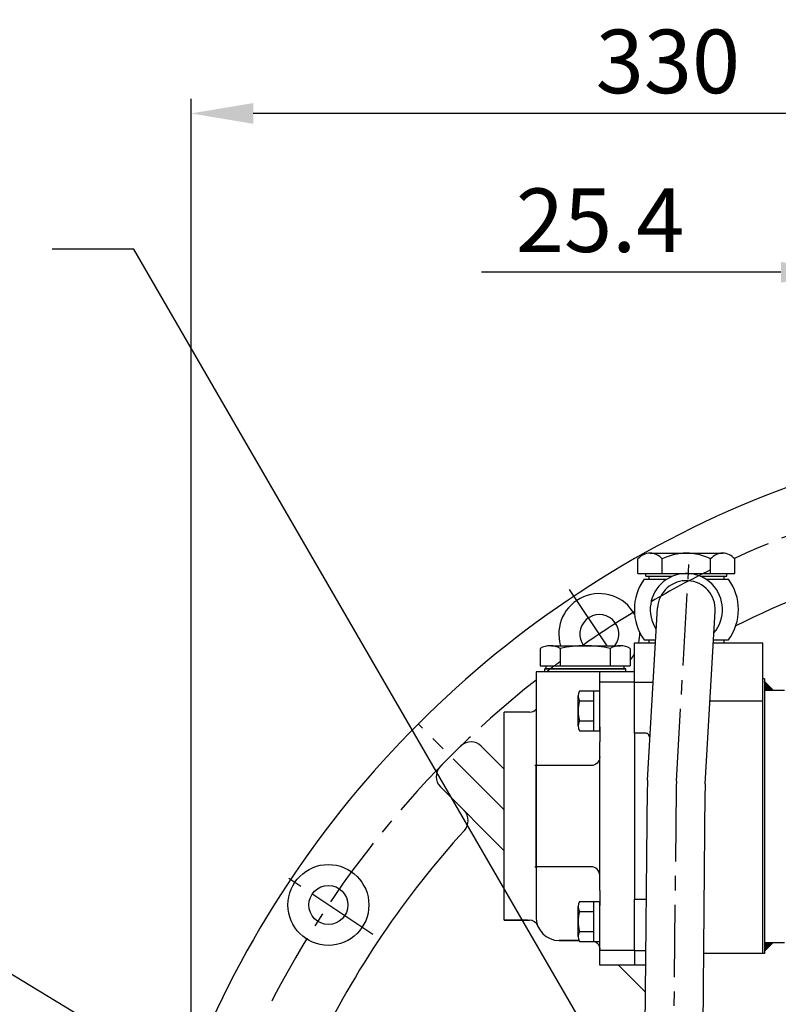
# Model space of a CAD drawing. Extents: x 0 to 4012, y -20 to 2864.
# Drawn here: x 2795 to 3057, y 1393 to 1733 of the extents above; entities that cross this region are included whole.
import ezdxf

# ---------------------------------------------------------------- set-up
doc = ezdxf.new("R2010")
doc.units = 0
doc.header["$LTSCALE"] = 10
doc.header["$MEASUREMENT"] = 0
doc.linetypes.add('CENTER', pattern=[2, 1.25, -0.25, 0.25, -0.25])
doc.layers.get('0').update_dxf_attribs({"linetype": 'CONTINUOUS'})
doc.layers.get('DEFPOINTS').update_dxf_attribs({"linetype": 'CONTINUOUS'})
for name, color, linetype in [('1', 1, 'CENTER'), ('14', 14, 'CONTINUOUS'), ('DIM', 6, 'CONTINUOUS')]:
    doc.layers.add(name, color=color, linetype=linetype)
doc.styles.add('GHS', font='romans', dxfattribs={"bigfont": 'ghs'})
doc.dimstyles.new('A1', dxfattribs={"dimtxt": 5, "dimasz": 3.5, "dimexe": 2, "dimexo": 0.7, "dimgap": 2, "dimtad": 1, "dimtoh": 1, "dimdsep": 46, "dimtxsty": 'Standard', "dimcen": 0, "dimclrd": 2, "dimclre": 2, "dimclrt": 6, "dimaunit": 1, "dimadec": 0, "dimazin": 0, "dimtp": 0.02, "dimtfac": 0.65, "dimtmove": 0, "dimatfit": 3, "dimfxl": 0, "dimtolj": 1, "dimarcsym": 0})

# ---------------------------------------------------------------- blocks, each defined once
blk = doc.blocks.new('*D45')
at = {"layer": 'DEFPOINTS', "color": 0}
for p in [(2854.03, 1700.76), (3184.03, 1608.71), (2854.03, 1288.14)]:
    blk.add_point(p, dxfattribs=at)
at = {"layer": 'DIM', "color": 2, "lineweight": -2}
for p, q in [((2854.03, 1288.84), (2854.03, 1705.76)), ((3184.03, 1609.41), (3184.03, 1705.76)), ((3162.53, 1700.76), (2875.53, 1700.76))]:
    blk.add_line(p, q, dxfattribs=at)
at = {"layer": 'DIM', "color": 2}
for points in [[(2875.53, 1704.34), (2875.53, 1697.17), (2854.03, 1700.76)], [(3162.53, 1704.34), (3162.53, 1697.17), (3184.03, 1700.76)]]:
    blk.add_solid(points, dxfattribs=at)
at = {"layer": 'DIM', "color": 6, "insert": (3019.03, 1718.76), "char_height": 22, "attachment_point": 5, "style": 'GHS'}
blk.add_mtext('\\A1;330', dxfattribs=at)
blk = doc.blocks.new('_DotSmall')
at = {"color": 0, "linetype": 'ByBlock', "const_width": 0.5}
blk.add_lwpolyline([(-0.0625, 0, 1), (0.0625, 0, 1)], format="xyb", close=True, dxfattribs=at)
blk = doc.blocks.new('*D76')
at = {"layer": 'DEFPOINTS', "color": 0}
for p in [(3079.63, 1645.8), (3079.63, 1439.51), (3105.03, 1439.51)]:
    blk.add_point(p, dxfattribs=at)
at = {"layer": 'DIM', "color": 2, "lineweight": -2}
for p, q in [((3079.63, 1440.21), (3079.63, 1650.8)), ((3105.03, 1440.21), (3105.03, 1650.8)), ((3058.13, 1645.8), (2954.53, 1645.8)), ((3105.03, 1645.8), (3079.63, 1645.8)), ((3105.03, 1645.8), (3126.53, 1645.8))]:
    blk.add_line(p, q, dxfattribs=at)
at = {"layer": 'DIM', "color": 2}
blk.add_solid([(3058.13, 1649.38), (3058.13, 1642.22), (3079.63, 1645.8)], dxfattribs=at)
at = {"layer": 'DIM', "color": 2, "lineweight": -2, "xscale": 21.5, "yscale": 21.5, "zscale": 21.5, "rotation": 180}
blk.add_blockref('_DotSmall', (3105.03, 1645.8), dxfattribs=at)
at = {"layer": 'DIM', "color": 6, "insert": (2995.58, 1663.8), "char_height": 22, "attachment_point": 5, "style": 'GHS'}
blk.add_mtext('\\A1;25.4', dxfattribs=at)
blk = doc.blocks.new('*X12')
at = {"color": 0}
for p, q in [((224.46, 319.92), (224.53, 319.99)), ((224.46, 319.49), (224.75, 319.78)), ((224.46, 319.07), (224.96, 319.57)), ((224.46, 318.65), (225.17, 319.36)), ((224.46, 318.22), (225.38, 319.14)), ((224.46, 317.8), (225.59, 318.93)), ((224.46, 317.37), (225.81, 318.72)), ((224.58, 317.07), (226.02, 318.51)), ((225, 317.07), (226.23, 318.3)), ((225.43, 317.07), (226.44, 318.08)), ((225.85, 317.07), (226.65, 317.87)), ((226.27, 317.07), (226.87, 317.66)), ((226.7, 317.07), (227.08, 317.45)), ((227.12, 317.07), (227.29, 317.23))]:
    blk.add_line(p, q, dxfattribs=at)
blk = doc.blocks.new('*X13')
at = {"color": 0}
for p, q in [((3804.12, 1732.86), (3804.18, 1732.92)), ((3804.12, 1732.44), (3804.39, 1732.71)), ((3804.12, 1732.01), (3804.6, 1732.5)), ((3804.12, 1731.59), (3804.82, 1732.29)), ((3804.12, 1731.16), (3805.03, 1732.07)), ((3804.12, 1730.74), (3805.24, 1731.86)), ((3804.12, 1730.31), (3805.45, 1731.65)), ((3804.21, 1729.99), (3805.67, 1731.44)), ((3804.64, 1729.99), (3805.88, 1731.23)), ((3805.06, 1729.99), (3806.09, 1731.01)), ((3805.49, 1729.99), (3806.3, 1730.8)), ((3805.91, 1729.99), (3806.51, 1730.59)), ((3806.33, 1729.99), (3806.73, 1730.38)), ((3806.76, 1729.99), (3806.94, 1730.17))]:
    blk.add_line(p, q, dxfattribs=at)

msp = doc.modelspace()

# ---------------------------------------------------------------- linework, layer by layer
for p, q in [((3012.8701, 1548.5974), (3037.9849, 1548.5974)), ((3008.6843, 1541.5974), (3008.6843, 1546.5974)), ((3017.0559, 1541.5974), (3017.0559, 1546.5974)), ((3033.7991, 1541.5974), (3033.7991, 1546.5974)), ((3042.1707, 1541.5974), (3042.1707, 1546.5974)), ((3008.6843, 1541.5974), (3042.1707, 1541.5974)), ((3011.4275, 1540.5974), (3011.4275, 1541.5974)), ((3011.4275, 1540.5974), (3020.5285, 1540.5974)), ((3011.4275, 1540.5974), (3020.5285, 1540.5974)), ((3030.3265, 1540.5974), (3039.4275, 1540.5974)), ((3030.3265, 1540.5974), (3039.4275, 1540.5974)), ((3039.4275, 1540.5974), (3039.4275, 1541.5974)), ((3010.8073, 1539.5974), (3018.6452, 1539.5974)), ((3032.2098, 1539.5974), (3040.0477, 1539.5974)), ((3012.0033, 1470.1014), (3015.4441, 1529.674)), ((3031.9627, 1468.8206), (3035.4109, 1528.5208)), ((3010.8073, 1518.5974), (3014.8044, 1518.5974)), ((3012.4275, 1517.5974), (3014.7466, 1517.5974)), ((3034.7799, 1517.5974), (3038.4275, 1517.5974)), ((3034.8377, 1518.5974), (3040.0477, 1518.5974)), ((2976.9275, 1508.5927), (2976.9275, 1509.5927)), ((3003.9275, 1508.5927), (3003.9275, 1509.5927)), ((2976.4275, 1507.5927), (2976.4275, 1508.5927)), ((3004.4275, 1507.5927), (3004.4275, 1508.5927)), ((3052.4275, 1505.0974), (3051.9275, 1505.0974)), ((3052.4275, 1505.0974), (3052.4275, 1410.0974)), ((3052.4275, 1504.2427), (3055.4275, 1501.2427)), ((2987.9275, 1488.8125), (2987.9275, 1499.2048)), ((2988.478, 1500.9369), (2995.4275, 1500.9369)), ((2993.4275, 1487.0805), (2993.4275, 1500.9369)), ((2995.4275, 1487.0805), (2995.4275, 1500.9369)), ((3052.4275, 1501.2427), (3059.4275, 1501.2427)), ((2988.478, 1497.4728), (2993.4275, 1497.4728)), ((2988.4384, 1490.5446), (2993.4275, 1490.5446)), ((2988.478, 1487.0805), (2995.4275, 1487.0805)), ((2940.2441, 1474.7494), (2947.4208, 1481.9261)), ((2962.4275, 1473.8848), (2954.4387, 1481.8737)), ((2973.2416, 1475.0927), (2973.0313, 1475.0927)), ((2962.4275, 1445.6006), (2940.2965, 1467.7315)), ((3011.9069, 1467.2802), (3009.9442, 1282.8534)), ((3031.8658, 1465.9516), (3030.0621, 1282.747)), ((2973.0313, 1440.0927), (2973.2416, 1440.0927)), ((2988.478, 1428.1049), (2995.4275, 1428.1049)), ((2993.4275, 1414.2485), (2993.4275, 1428.1049)), ((2995.4275, 1414.2485), (2995.4275, 1428.1049)), ((2987.9275, 1415.9805), (2987.9275, 1426.3728)), ((2988.478, 1424.6408), (2993.4275, 1424.6408)), ((2962.4275, 1421.5927), (2971.1805, 1421.5927)), ((2988.4384, 1417.7126), (2993.4275, 1417.7126)), ((2981.4275, 1414.5927), (2988.2678, 1414.5927)), ((2988.478, 1414.2485), (2995.4275, 1414.2485)), ((3052.4275, 1410.9427), (3055.4275, 1413.9427)), ((3052.4275, 1413.9427), (3059.4275, 1413.9427)), ((3011.1576, 1396.8705), (3001.9354, 1406.0927))]:
    msp.add_line(p, q)
at = {"linetype": 'Continuous'}
for p, q in [((3012.4275, 1540.5974), (3012.4275, 1539.5974)), ((3038.4275, 1540.5974), (3038.4275, 1539.5974)), ((3012.4275, 1518.5974), (3012.4275, 1517.5974)), ((3038.4275, 1518.5974), (3038.4275, 1517.5974))]:
    msp.add_line(p, q, dxfattribs=at)
at = {"ltscale": 7}
for p, q in [((2978.7362, 1516.5927), (2998.2217, 1516.5927)), ((2974.839, 1509.5927), (2990.4275, 1509.5927)), ((2990.4275, 1509.5927), (3006.016, 1509.5927)), ((3004.4275, 1508.5927), (2976.4275, 1508.5927)), ((2976.4275, 1508.5927), (3004.4275, 1508.5927)), ((2976.9275, 1508.5927), (2990.4275, 1508.5927)), ((2990.4275, 1508.5927), (3003.9275, 1508.5927))]:
    msp.add_line(p, q, dxfattribs=at)
at = {"color": 7}
for p, q in [((2998.2217, 1516.5927), (3002.5519, 1516.5927)), ((2974.839, 1515.5927), (2974.839, 1509.5927)), ((2974.839, 1514.3869), (2974.839, 1509.7985)), ((2981.7672, 1515.5927), (2981.7672, 1509.5927)), ((2999.0877, 1515.5927), (2999.0877, 1509.5927)), ((3006.016, 1515.5927), (3006.016, 1509.5927))]:
    msp.add_line(p, q, dxfattribs=at)
at = {"ltscale": 1.31579}
for p, q in [((3007.4275, 1517.5974), (3014.7466, 1517.5974)), ((3007.4275, 1504.0134), (3007.4275, 1517.5974)), ((3034.7799, 1517.5974), (3051.9275, 1517.5974)), ((3051.9275, 1410.0974), (3051.9275, 1517.5974)), ((2973.4275, 1507.5927), (2973.4275, 1422.5927)), ((3007.4275, 1507.5927), (2973.4275, 1507.5927)), ((2995.4275, 1488.5278), (2995.4275, 1507.5927)), ((2995.4275, 1504.0087), (2995.4275, 1504.6166)), ((3007.4275, 1504.0087), (2995.4275, 1504.0087)), ((3007.4275, 1486.2892), (3007.4275, 1504.0134)), ((3007.4275, 1504.0134), (3013.962, 1504.0134)), ((3051.9275, 1497.3497), (3033.6105, 1497.3497)), ((2962.4275, 1421.5927), (2962.4275, 1493.5927)), ((2971.1805, 1493.5927), (2962.4275, 1493.5927)), ((2995.4275, 1488.5278), (2995.4275, 1483.2923)), ((3011.3855, 1486.2892), (3007.4275, 1486.2892)), ((3007.4275, 1486.2892), (3007.4275, 1428.9055)), ((2995.4275, 1431.8931), (2995.4275, 1483.2923)), ((2992.4275, 1475.0927), (2973.2416, 1475.0927)), ((2973.4275, 1469.2641), (2973.4275, 1475.0001)), ((2973.4275, 1445.9213), (2973.4275, 1469.2641)), ((2973.4275, 1440.1853), (2973.4275, 1445.9213)), ((2992.4275, 1440.0927), (2973.2416, 1440.0927)), ((2995.4275, 1431.8931), (2995.4275, 1426.6576)), ((3007.4275, 1428.9055), (3011.3855, 1428.9055)), ((3007.4275, 1411.1814), (3007.4275, 1428.9055)), ((2995.4275, 1411.1767), (2995.4275, 1426.6576)), ((2970.4275, 1421.5927), (2962.4275, 1421.5927)), ((2988.2678, 1414.5927), (2981.4275, 1414.5927)), ((2995.4275, 1406.0927), (2995.4275, 1411.1767)), ((3007.4275, 1411.1767), (2995.4275, 1411.1767)), ((3007.4275, 1411.1814), (3011.3099, 1411.1814)), ((3007.4275, 1411.1814), (3007.4275, 1406.0974)), ((3052.4275, 1410.0974), (3031.3159, 1410.0974)), ((3007.4275, 1406.0927), (2995.4275, 1406.0927)), ((3011.2558, 1406.0974), (3007.4275, 1406.0974))]:
    msp.add_line(p, q, dxfattribs=at)
for points in [[(3012.3855, 1485.6929, 0), (3012.3484, 1485.8456, 0), (3012.2574, 1485.9745, 0), (3012.1369, 1486.077, 0), (3011.9999, 1486.1564, 0), (3011.7002, 1486.2569, 0), (3011.3855, 1486.2892, 0)], [(3012.8586, 1484.9092, 0), (3012.8019, 1484.9443, 0), (3012.6335, 1485.0899, 0), (3012.4991, 1485.2671, 0), (3012.4137, 1485.4723, 0), (3012.3855, 1485.6929, 0)], [(2973.4275, 1475.0001, 0), (2973.4072, 1475.0529, 0), (2973.3567, 1475.0801, 0), (2973.2416, 1475.0927, 0)], [(2973.2416, 1440.0927, 0), (2973.3567, 1440.1052, 0), (2973.4072, 1440.1325, 0), (2973.4275, 1440.1853, 0)], [(3011.3855, 1428.9055, 0), (3011.4986, 1428.9172, 0)]]:
    msp.add_polyline3d(points)
for radius in [14, 6.75]:
    msp.add_circle((2901.5565, 1426.8838), radius)
for centre, radius, start, end in [((3184.0275, 1238.1427), 355.5, 66.669252, 159.684887), ((3012.8701, 1543.2172), 5.3802, 38.922394, 141.077606), ((3025.4275, 1530.0765), 18.5208, 63.127363, 116.872637), ((3037.9849, 1543.2172), 5.3802, 38.922394, 141.077606), ((3025.4275, 1529.0974), 12.5, 319.824477, 213.564272), ((3025.4275, 1529.0974), 18, 144.314665, 215.685335), ((3025.4275, 1529.0974), 10, 356.694374, 176.694374), ((3025.4275, 1529.0974), 18, 324.314665, 35.685335), ((2995.2864, 1520.6137), 14, 29.237057, 196.691313), ((2995.2864, 1520.6137), 6.75, 323.437038, 216.60653), ((2995.2864, 1520.6137), 14, 347.557924, 2.203052), ((2995.2864, 1520.6137), 14, 347.557924, 2.203052), ((2995.2864, 1520.6137), 14, 320.031415, 330.137318), ((2990.9275, 1499.2048), 3, 144.73561, 215.26439), ((2999.9275, 1494.0087), 12, 163.221345, 196.778655), ((2971.1805, 1496.5927), 3, 270, 318.50241), ((2990.9275, 1488.8125), 3, 144.73561, 215.26439), ((3071.9035, 1466.6417), 60, 176.694374, 179.39027), ((3091.8629, 1465.3609), 60, 176.694374, 179.435928), ((2990.9275, 1426.3728), 3, 144.73561, 215.26439), ((2999.9275, 1421.1767), 12, 163.221345, 196.778655), ((2971.1805, 1418.5927), 3, 21.323686, 90), ((2990.9275, 1415.9805), 3, 144.73561, 215.26439)]:
    msp.add_arc(centre, radius, start, end)
at = {"ltscale": 3}
for centre, radius, start, end in [((3184.0275, 1238.1427), 318.5, 106.522359, 116.376036), ((2944.9179, 1456.0391), 5, 317.657635, 45), ((3184.0275, 1238.1427), 318.5, 137.657635, 154.232136)]:
    msp.add_arc(centre, radius, start, end, dxfattribs=at)
at = {"color": 7}
for centre, radius, start, end in [((2978.3031, 1510.0927), 6.5, 57.795772, 122.204228), ((2990.4275, 1478.5927), 38, 76.826449, 103.173551), ((3002.5519, 1510.0927), 6.5, 57.795772, 122.204228)]:
    msp.add_arc(centre, radius, start, end, dxfattribs=at)
at = {"ltscale": 2}
for centre, start, end in [((2950.9031, 1478.3381), 45, 134.144105), ((2943.8321, 1471.2671), 135.855895, 225)]:
    msp.add_arc(centre, 5, start, end, dxfattribs=at)
at = {"ltscale": 1.31579, "extrusion": (0, 0, -1)}
for centre, start, end in [((-2992.4275, 1478.0927), 180, 270), ((-2992.4275, 1411.5927), 117.715746, 180)]:
    msp.add_arc(centre, 3, start, end, dxfattribs=at)
at = {"ltscale": 1.31579}
for centre, radius, start, end in [((2992.4275, 1437.0927), 3, 0, 90), ((2981.4275, 1422.5927), 8, 180, 270)]:
    msp.add_arc(centre, radius, start, end, dxfattribs=at)
at = {"layer": '1', "linetype": 'CENTER', "ltscale": 2}
for p, q in [((3022.0003, 1469.7597), (3026.5538, 1548.5974)), ((3021.9038, 1466.9385), (3019.9436, 1282.747))]:
    msp.add_line(p, q, dxfattribs=at)
at = {"layer": '1', "ltscale": 2}
for p, q in [((2997.9732, 1516.5927), (2985.0083, 1535.9959)), ((2962.4275, 1459.7427), (2932.651, 1489.5192)), ((2916.9387, 1416.6057), (2886.1743, 1437.1618))]:
    msp.add_line(p, q, dxfattribs=at)
for start, end in [(65.335408, 114.707427), (116.244715, 120.18322), (121.318079, 124.956105), (126.538631, 127.519933), (128.309794, 155.951269)]:
    msp.add_arc((3184.0275, 1238.1427), 339.725, start, end, dxfattribs=at)
at = {"layer": '1', "linetype": 'CENTER', "ltscale": 2}
msp.add_arc((3081.9004, 1466.3), 60, 176.694374, 179.39027, dxfattribs=at)
at = {"layer": 'DEFPOINTS', "color": 0, "linetype": 'ByBlock'}
for p in [(3012.8701, 1548.5974), (3011.4275, 1540.5974), (3011.4275, 1540.5974)]:
    msp.add_point(p, dxfattribs=at)
at = {"layer": 'DIM', "color": 2}
msp.add_line((2834.2441, 1653.7733), (2806.0064, 1653.7733), dxfattribs=at)

# ---------------------------------------------------------------- block references
at = {"layer": '14'}
msp.add_blockref('*X13', (-751.689, -228.7386), dxfattribs=at)
at = {"layer": '14', "xscale": -1, "rotation": 180}
msp.add_blockref('*X12', (2827.9693, 1731.0137), dxfattribs=at)

# ---------------------------------------------------------------- dimensions: what is measured, and where the dimension line sits
at = {"layer": 'DIM'}
dim = msp.add_linear_dim(base=(2854.0275, 1700.7573), p1=(3184.0275, 1608.7131), p2=(2854.0275, 1288.1427), dimstyle='A1', override={"dimscale": 1, "dimtxt": 22, "dimasz": 21.5, "dimexe": 5, "dimgap": 7, "dimdec": 1, "dimtxsty": 'GHS', "dimaunit": 0, "dimtp": 0.1, "dimtm": 0.1, "dimtfac": 0.8}, dxfattribs=at)
dim.commit()
dim.dimension.update_dxf_attribs({"geometry": '*D45', "text_midpoint": (3019.0275, 1700.7573), "dimtype": 160})
dim = msp.add_linear_dim(base=(3079.6275, 1645.7988), p1=(3105.0275, 1439.5113), p2=(3079.6275, 1439.5113), dimstyle='A1', override={"dimtxt": 22, "dimasz": 21.5, "dimexe": 5, "dimgap": 7, "dimdec": 1, "dimtxsty": 'GHS', "dimblk1": 'DotSmall', "dimsah": 1, "dimaunit": 0, "dimtp": 0.1, "dimtm": 0.1, "dimtfac": 0.8}, dxfattribs=at)
dim.commit()
dim.dimension.update_dxf_attribs({"geometry": '*D76', "text_midpoint": (2995.5799, 1663.7988)})

# ---------------------------------------------------------------- leaders
at = {"layer": 'DIM', "color": 2}
for points, override in [([(3055.4436, 1271.7747), (2834.2441, 1653.7733)], {"dimtxt": 15, "dimasz": 24.5, "dimexe": 5, "dimgap": 7, "dimdec": 0, "dimaunit": 0, "dimtp": 0.1, "dimtm": 0.1, "dimtfac": 0.8}), ([(2854.0275, 1365.2791), (2761.0736, 1421.4965), (2747.2348, 1421.4965)], {"dimtxt": 15, "dimasz": 21.5, "dimexe": 5, "dimgap": 7, "dimdec": 0, "dimaunit": 0, "dimtp": 0.1, "dimtm": 0.1, "dimtfac": 0.8})]:
    msp.add_leader(points, dimstyle='A1', override=override, dxfattribs=at)

doc.saveas('drawing.dxf')
